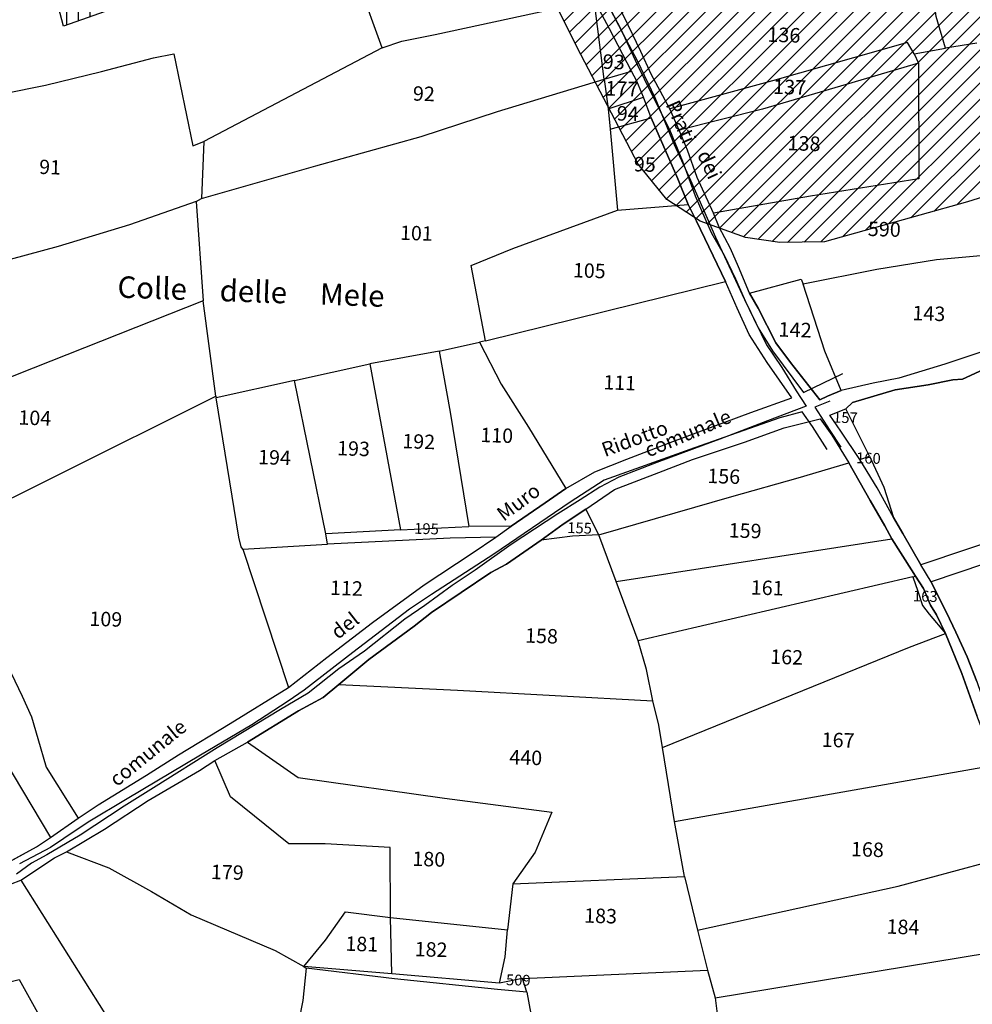
# Model space of a CAD drawing. Units: millimetres. Extents: x 345434 to 355956, y 4624461 to 4633665.
# Drawn here: x 352904 to 353164, y 4626147 to 4626416 of the extents above; entities that cross this region are included whole.
import ezdxf
from ezdxf.enums import TextEntityAlignment as Align

# ---------------------------------------------------------------- set-up
doc = ezdxf.new("R2010")
doc.units = ezdxf.units.MM
for name, color, linetype in [('G_PARTICELLE', 1, 'Continuous'), ('G_STRADE', 5, 'Continuous'), ('PRG', 7, 'Continuous'), ('PRG_D1', 121, 'Continuous'), ('PRG_F3', 92, 'Continuous'), ('T_LOCALITÀ', 1, 'Continuous'), ('T_PARTICELLE', 1, 'Continuous'), ('T_STRADE_ACQUE', 1, 'Continuous')]:
    doc.layers.add(name, color=color, linetype=linetype)
doc.styles.add('ROMANTIC', font='romantic.ttf')

# ---------------------------------------------------------------- blocks, each defined once
blk = doc.blocks.new('PART')
at = {"layer": 'T_PARTICELLE', "style": 'ROMANTIC', "flags": 1}
blk.add_attdef('FOGLIO', text='', height=4, dxfattribs=at).set_placement((0, 6.01), align=Align.CENTER)
at = {"layer": 'T_PARTICELLE', "style": 'ROMANTIC'}
blk.add_attdef('PARTICELLA', text='', height=4, dxfattribs=at).set_placement((0, 0), align=Align.CENTER)

msp = doc.modelspace()

# ---------------------------------------------------------------- hatches: boundary and pattern name
at = {"layer": 'PRG_D1'}
h = msp.add_hatch(dxfattribs=at)
h.set_pattern_fill('ANSI31', color=256, angle=45, style=0)
h.paths.add_polyline_path([(352931.38, 4626551.49), (352984.4, 4626570.85), (352981.39, 4626580.86), (352926.01, 4626559.43), (352921.47, 4626587.34), (352906.69, 4626583.81), (352903.25, 4626615.55), (352904.72, 4626639.92), (352905.15, 4626662.7), (352878.46, 4626661.17), (352862.42, 4626580.67), (352686.95, 4626560.96), (352687.69, 4626532.94), (352693.88, 4626514.3), (352696.43, 4626500.58), (352691.48, 4626475.93), (352692.62, 4626452.25), (352953.05, 4626488.8)])
h.paths.add_polyline_path([(352953.05, 4626488.8), (352692.62, 4626452.25), (352692.99, 4626444.65), (352694.05, 4626393.45), (352693.47, 4626383.93), (352692.99, 4626376.17), (352696.47, 4626376.2), (352712.19, 4626323.24), (352756.88, 4626342.4), (352790.53, 4626275.78), (352841.54, 4626172.31), (352855.72, 4626180.77), (352847.7, 4626195.8), (352824.9, 4626241.88), (352780.3, 4626332.17), (352784.22, 4626333.44), (352775.66, 4626351.42), (352784.26, 4626355.9), (352787.67, 4626361.68), (352793.67, 4626359.54), (352797.97, 4626354.03), (352831.19, 4626371.69), (352812.62, 4626423.55), (352835.56, 4626432.12), (352910.24, 4626436.95), (352916.23, 4626414.05), (352972.08, 4626433.74)])
h.paths.add_polyline_path([(352772.62, 4626475.95), (352781.54, 4626475.71), (352781.71, 4626481.58), (352772.78, 4626481.83)], flags=24)
at = {"layer": 'PRG_F3'}
h = msp.add_hatch(dxfattribs=at)
h.set_pattern_fill('ANSI31', color=256, style=0)
h.paths.add_polyline_path([(352967.08, 4626818.69), (352968.71, 4626823.38), (352973.47, 4626828.88), (352980.67, 4626833.91), (353000.43, 4626841.68), (353171.28, 4626916.08), (353178.24, 4626917.38), (353186.01, 4626916.87), (353193.42, 4626913.99), (353200.87, 4626907.09), (353206.85, 4626897.94), (353258.49, 4626823.01), (353273.75, 4626801.42), (353293.74, 4626774.17), (353379.06, 4626648.95), (353383, 4626635.95), (353383.59, 4626617.9), (353380.82, 4626603.49), (353373.16, 4626581.25), (353322.3, 4626451.28), (353317.15, 4626441.59), (353309.89, 4626431.92), (353300, 4626422.8), (353286.6, 4626411.41), (353271.94, 4626401.73), (353255.64, 4626395.05), (353162.77, 4626366.12), (353123.8, 4626355.24), (353111.59, 4626355.06), (353102.19, 4626356.42), (353089.86, 4626360.89), (353080.8, 4626366.83), (353072.93, 4626376.44), (353056.33, 4626408.22), (353030.69, 4626459.87), (353019.45, 4626486.54), (353010.51, 4626515.61), (353005.25, 4626538.76), (352984.22, 4626613.37), (352967.97, 4626682.91), (352966.65, 4626707.94), (352966.07, 4626764.56)])

# ---------------------------------------------------------------- linework, layer by layer
at = {"layer": 'G_PARTICELLE'}
for points in [[(353003.13, 4626408.12), (352990.59, 4626442.76)], [(353156.77, 4626408.02), (353154.24, 4626416.65), (353151.31, 4626436.68), (353067.51, 4626419.72)], [(353003.13, 4626408.12), (353008.52, 4626409.94), (353017.61, 4626411.76), (353060.98, 4626421.13)], [(353071.13, 4626401.75), (353065.11, 4626413.37), (353060.98, 4626421.13)], [(353063.7, 4626399.6), (353060.98, 4626421.13)], [(353081.6, 4626391.54), (353076.5, 4626400.95), (353073.66, 4626407.13), (353069.02, 4626416.77), (353067.51, 4626419.72)], [(353148.18, 4626406.56), (353146.4, 4626409.62), (353109.56, 4626399.13), (353081.6, 4626391.54)], [(353165.31, 4626409.45), (353156.77, 4626408.02)], [(352876.01, 4626390.59), (352889.13, 4626393.5), (352911.32, 4626397.98), (352926.6, 4626401.73), (352940.8, 4626405.45), (352946.32, 4626406.49), (352951.5, 4626381.42), (352954.48, 4626382.63)], [(353003.13, 4626408.12), (352954.48, 4626382.63)], [(353148.18, 4626406.56), (353156.77, 4626408.02)], [(353148.18, 4626406.56), (353149.42, 4626404)], [(353149.42, 4626404), (353106.86, 4626391.42), (353084.11, 4626385.67)], [(353149.42, 4626404), (353149.46, 4626372.42), (353119.93, 4626367.74), (353093.54, 4626363.03)], [(353063.7, 4626399.6), (353071.13, 4626401.75)], [(353074.45, 4626394.72), (353072.61, 4626399.09), (353071.13, 4626401.75)], [(352953.91, 4626367.04), (352985.04, 4626375.98), (353013.75, 4626383.95), (353034.57, 4626390.76), (353063.7, 4626399.6)], [(353063.7, 4626399.6), (353064.81, 4626391.54)], [(353064.81, 4626391.54), (353074.45, 4626394.72)], [(353076.5, 4626389.09), (353074.45, 4626394.72)], [(353064.81, 4626391.54), (353065.35, 4626385.95)], [(353084.11, 4626385.67), (353081.6, 4626391.54)], [(353065.35, 4626385.95), (353076.5, 4626389.09)], [(353076.5, 4626389.09), (353083.74, 4626372.41), (353086.55, 4626365.42)], [(353065.35, 4626385.95), (353067.36, 4626363.89)], [(353093.54, 4626363.03), (353089.03, 4626372.82), (353086.38, 4626380.29), (353084.11, 4626385.67)], [(352954.48, 4626382.63), (352953.91, 4626367.04)], [(352952.42, 4626366.27), (352934.27, 4626359.93), (352914.77, 4626353.97), (352888.49, 4626346.87)], [(352952.42, 4626366.27), (352953.91, 4626367.04)], [(352952.42, 4626366.27), (352954.33, 4626339.17)], [(353031.31, 4626328.3), (353027.37, 4626348.77), (353038.76, 4626353.46), (353067.36, 4626363.89)], [(353067.36, 4626363.89), (353086.55, 4626365.42)], [(353086.55, 4626365.42), (353088.89, 4626360.92), (353096.75, 4626344.45)], [(353103.35, 4626341.27), (353100.29, 4626348.47), (353098.11, 4626353.45), (353095.09, 4626359.23), (353093.54, 4626363.03)], [(353178.81, 4626352.16), (353165.3, 4626351.37), (353154.32, 4626350.31), (353138.04, 4626347.73), (353117.96, 4626343.73)], [(353031.31, 4626328.3), (353096.75, 4626344.45)], [(353053.27, 4626288.01), (353061.1, 4626292.57), (353069.91, 4626296.02), (353082.39, 4626300.82), (353103.7, 4626308.73), (353114.9, 4626312.71), (353108.12, 4626322.34), (353103.21, 4626329.96), (353099.94, 4626337.19), (353096.75, 4626344.45)], [(353103.35, 4626341.27), (353117.39, 4626345.03), (353117.96, 4626343.73)], [(353128.34, 4626314.67), (353123.88, 4626325.46), (353117.96, 4626343.73)], [(352954.33, 4626339.17), (352907.93, 4626320.79), (352845.96, 4626296.15)], [(352957.77, 4626313.19), (352954.33, 4626339.17)], [(353103.35, 4626341.27), (353105.69, 4626337.2), (353110.47, 4626327.75), (353114.53, 4626322.33), (353122.49, 4626312.19), (353124.55, 4626313.2), (353128.34, 4626314.67)], [(353204.35, 4626334.7), (353197.63, 4626331.14), (353188.75, 4626328.61), (353181, 4626325.88), (353167.13, 4626320.48), (353161.36, 4626317.77), (353158.77, 4626317.61), (353152.08, 4626316.25), (353143.06, 4626314.91), (353131.38, 4626311.46), (353129.63, 4626309.7)], [(353186.76, 4626331.22), (353169.41, 4626326.15), (353156.55, 4626321.91), (353144.03, 4626318.1), (353137.07, 4626316.71), (353128.34, 4626314.67)], [(353031.31, 4626328.3), (353029.66, 4626327.86)], [(353018.71, 4626325.47), (352999.78, 4626321.97)], [(353018.71, 4626325.47), (353029.66, 4626327.86)], [(353018.71, 4626325.47), (353021.7, 4626308.77), (353026.76, 4626277.65)], [(353029.66, 4626327.86), (353035.62, 4626316.48), (353043.03, 4626304.72), (353053.27, 4626288.01)], [(352979.25, 4626317.43), (352999.78, 4626321.97)], [(352999.78, 4626321.97), (353008.15, 4626276.69)], [(352979.25, 4626317.43), (352957.85, 4626312.69)], [(352987.74, 4626275.6), (352979.25, 4626317.43)], [(352868.03, 4626268.93), (352890.57, 4626279.71), (352913.74, 4626291.14), (352957.77, 4626313.19)], [(352957.77, 4626313.19), (352957.85, 4626312.69)], [(352965.15, 4626271.48), (352964.72, 4626272.08), (352964.1, 4626274.74), (352957.85, 4626312.69)], [(353133.37, 4626295.86), (353128.23, 4626303.59), (353125.22, 4626308), (353129.63, 4626309.7)], [(353136.02, 4626296.83), (353129.63, 4626309.7)], [(353058.69, 4626282.35), (353066.52, 4626287.73), (353078.56, 4626292.37), (353087.77, 4626295.88), (353101.98, 4626300.66), (353112.78, 4626304.52), (353122.62, 4626306.97), (353125.8, 4626302.56), (353130.44, 4626294.95)], [(353133.37, 4626295.86), (353136.02, 4626296.83)], [(353142.56, 4626280.09), (353138.12, 4626288.17), (353133.37, 4626295.86)], [(353136.02, 4626296.83), (353139.93, 4626288.32), (353142.56, 4626280.09)], [(353062.21, 4626275.38), (353098.5, 4626285.78), (353116.59, 4626290.9), (353130.44, 4626294.95)], [(353142.09, 4626274.25), (353140.18, 4626277.78), (353136.2, 4626284.68), (353130.44, 4626294.95)], [(353223.68, 4626291.1), (353207.13, 4626286.08), (353175.81, 4626275.79), (353150.04, 4626267.17)], [(353053.27, 4626288.01), (353047.55, 4626284.05), (353038.35, 4626277.7)], [(353225.6, 4626287.05), (353152.85, 4626262.5)], [(353058.69, 4626282.35), (353052.51, 4626278.29), (353046.46, 4626273.95)], [(353062.21, 4626275.38), (353058.69, 4626282.35)], [(353142.56, 4626280.09), (353145.16, 4626275.68), (353150.04, 4626267.17)], [(353008.15, 4626276.69), (353026.76, 4626277.65)], [(353038.35, 4626277.7), (353026.76, 4626277.65)], [(353034.14, 4626274.75), (353038.35, 4626277.7)], [(352977.62, 4626233.74), (352988.06, 4626241.87), (353000.48, 4626251.48), (353014.61, 4626261.75), (353027.67, 4626270.4), (353034.14, 4626274.75)], [(353008.15, 4626276.69), (352987.74, 4626275.6)], [(352988.28, 4626272.83), (352987.74, 4626275.6)], [(353034.14, 4626274.75), (353021.65, 4626274.49), (352988.28, 4626272.83)], [(353062.21, 4626275.38), (353055.01, 4626274.99), (353046.46, 4626273.95)], [(353066.96, 4626262.65), (353062.21, 4626275.38)], [(353066.96, 4626262.65), (353142.09, 4626274.25)], [(353148.59, 4626264.07), (353147.54, 4626265.83), (353142.09, 4626274.25)], [(352965.15, 4626271.48), (352988.28, 4626272.83)], [(353046.46, 4626273.95), (353037.08, 4626267.37), (353032.77, 4626265.05), (353016.63, 4626254.2), (353011.85, 4626250.42), (352999.55, 4626241.37), (352991.32, 4626234.57)], [(352965.15, 4626271.48), (352977.62, 4626233.74)], [(353152.85, 4626262.5), (353150.04, 4626267.17)], [(352872.72, 4626264.8), (352885.72, 4626254.21), (352895.61, 4626246.55), (352897.04, 4626244.29), (352901.94, 4626237.68), (352904.99, 4626231.39), (352907.53, 4626225.72), (352909.23, 4626219.82), (352911.48, 4626212.05), (352920.25, 4626198.09)], [(353147.88, 4626263.93), (353072.95, 4626246.47)], [(353147.88, 4626263.93), (353148.59, 4626264.07)], [(353147.88, 4626263.93), (353149.18, 4626260.01), (353150.46, 4626256.08), (353152.35, 4626253.74), (353156.79, 4626248.41)], [(353156.79, 4626248.41), (353154.32, 4626253.5), (353152.67, 4626256.22), (353150.74, 4626260.72), (353148.59, 4626264.07)], [(353072.95, 4626246.47), (353066.96, 4626262.65)], [(353152.85, 4626262.5), (353154.7, 4626258.84), (353157, 4626254.2), (353159.57, 4626248.85), (353162.65, 4626242.07), (353165.28, 4626235.41), (353168.62, 4626225.81), (353171.17, 4626218.4)], [(352866.59, 4626254.67), (352872.31, 4626250.93), (352878.95, 4626244.74), (352884.74, 4626235.82), (352897.3, 4626218.46), (352912.73, 4626192.81)], [(353079.63, 4626217.4), (353146.99, 4626244.69), (353156.79, 4626248.41)], [(353170.03, 4626212.55), (353168, 4626219), (353165.29, 4626226.1), (353161.23, 4626237.55), (353156.79, 4626248.41)], [(353076.95, 4626230.11), (353075.27, 4626238.67), (353072.95, 4626246.47)], [(352991.32, 4626234.57), (352987.08, 4626230.97), (352980.36, 4626227.33), (352966.42, 4626218.79)], [(352991.32, 4626234.57), (353023.65, 4626233.03), (353076.95, 4626230.11)], [(352920.25, 4626198.09), (352925.72, 4626201.76), (352938.9, 4626209.81), (352947.59, 4626215.36), (352961.73, 4626223.94), (352977.62, 4626233.74)], [(353079.63, 4626217.4), (353078.58, 4626223.48), (353076.95, 4626230.11)], [(352957.49, 4626213.79), (352966.42, 4626218.79)], [(352966.42, 4626218.79), (352980.25, 4626209.23), (353020.1, 4626203.56), (353049.37, 4626199.73), (353044.85, 4626188.86), (353038.74, 4626180.18)], [(353082.89, 4626197.21), (353079.63, 4626217.4)], [(352917.04, 4626188.95), (352927.38, 4626195.14), (352939.32, 4626202.88), (352953.36, 4626211.14), (352957.49, 4626213.79)], [(353005.46, 4626171.05), (353005.36, 4626190.12), (352987.58, 4626191.09), (352977.7, 4626191.06), (352961.76, 4626203.9), (352957.49, 4626213.79)], [(353082.89, 4626197.21), (353170.03, 4626212.55)], [(352912.73, 4626192.81), (352920.25, 4626198.09)], [(353085.59, 4626182.22), (353082.89, 4626197.21)], [(352874.85, 4626172.4), (352876.45, 4626172.94), (352890.44, 4626180.4), (352897.86, 4626184.26), (352908.84, 4626190.3), (352912.73, 4626192.81)], [(352904.62, 4626181.24), (352913.8, 4626187.3), (352917.04, 4626188.95)], [(352917.04, 4626188.95), (352928.6, 4626184.56), (352940.28, 4626178.08), (352951.08, 4626171.75), (352973.94, 4626162.02), (352981.82, 4626157.65)], [(353089.1, 4626167.58), (353143.84, 4626179.52), (353168.1, 4626186.07), (353179.47, 4626189.11)], [(352883.74, 4626171.29), (352890.44, 4626173.38), (352896.1, 4626177.66), (352898.98, 4626178.97), (352904.62, 4626181.24)], [(352904.62, 4626181.24), (352927.47, 4626144.87), (352928.34, 4626136.49), (352937.15, 4626120), (352949.3, 4626094.18)], [(353038.74, 4626180.18), (353085.59, 4626182.22)], [(353085.59, 4626182.22), (353089.1, 4626167.58)], [(353038.74, 4626180.18), (353037.35, 4626167.66)], [(352981.82, 4626157.65), (352987.73, 4626164.84), (352993.18, 4626172.54), (353005.46, 4626171.05)], [(353005.46, 4626171.05), (353037.35, 4626167.66)], [(353005.77, 4626155.63), (353005.46, 4626171.05)], [(353035.17, 4626153.1), (353036.72, 4626160.29), (353037.35, 4626167.66)], [(353089.1, 4626167.58), (353091.82, 4626156.63)], [(353093.91, 4626149.15), (353168.47, 4626161.38), (353186.26, 4626164.12)], [(352982.38, 4626157.23), (352981.53, 4626148.37), (352979.36, 4626137.28)], [(353005.77, 4626155.63), (352981.82, 4626157.65)], [(352981.82, 4626157.65), (352982.38, 4626157.23)], [(353042.64, 4626150.63), (353034.57, 4626151.36), (353006.52, 4626154.28), (352982.38, 4626157.23)], [(353041.37, 4626154.35), (353091.82, 4626156.63)], [(353091.82, 4626156.63), (353093.91, 4626149.15)], [(352893.29, 4626151.36), (352904.15, 4626154.1), (352920.85, 4626124.06), (352934, 4626094.89)], [(353035.17, 4626153.1), (353005.77, 4626155.63)], [(353041.37, 4626154.35), (353035.17, 4626153.1)], [(353042.64, 4626150.63), (353041.37, 4626154.35)], [(353042.64, 4626150.63), (353046.3, 4626130.47)], [(353093.91, 4626149.15), (353095.15, 4626139.66)]]:
    msp.add_lwpolyline(points, dxfattribs=at)
at = {"layer": 'G_STRADE'}
for p, q in [((353061.42, 4626426.13), (353068.23, 4626413.22)), ((353063.11, 4626422.98), (353068.83, 4626411.91)), ((353065.11, 4626413.37), (353060.98, 4626421.13)), ((353073.66, 4626407.13), (353069.02, 4626416.77)), ((353071.13, 4626401.75), (353065.11, 4626413.37)), ((353068.23, 4626413.22), (353072.72, 4626403.59)), ((353068.83, 4626411.91), (353072.64, 4626404.71)), ((353076.5, 4626400.95), (353073.66, 4626407.13)), ((353072.64, 4626404.71), (353077.49, 4626394.58)), ((353072.72, 4626403.59), (353076.52, 4626395.81)), ((353072.61, 4626399.09), (353071.13, 4626401.75)), ((353081.6, 4626391.54), (353076.5, 4626400.95)), ((353074.45, 4626394.72), (353072.61, 4626399.09)), ((353076.52, 4626395.81), (353081.53, 4626385.84)), ((353076.5, 4626389.09), (353074.45, 4626394.72)), ((353077.49, 4626394.58), (353082.74, 4626381.81)), ((353084.11, 4626385.67), (353081.6, 4626391.54)), ((353083.74, 4626372.41), (353076.5, 4626389.09)), ((353081.53, 4626385.84), (353085.07, 4626377.21)), ((353086.38, 4626380.29), (353084.11, 4626385.67)), ((353082.74, 4626381.81), (353087.22, 4626372.04)), ((353089.03, 4626372.82), (353086.38, 4626380.29)), ((353085.07, 4626377.21), (353088.53, 4626367.79)), ((353086.55, 4626365.42), (353083.74, 4626372.41)), ((353087.22, 4626372.04), (353094.08, 4626356.53)), ((353093.54, 4626363.03), (353089.03, 4626372.82)), ((353088.53, 4626367.79), (353091.38, 4626361.1)), ((353088.89, 4626360.92), (353086.55, 4626365.42)), ((353095.09, 4626359.23), (353093.54, 4626363.03)), ((353096.75, 4626344.45), (353088.89, 4626360.92)), ((353091.38, 4626361.1), (353092.98, 4626357.58)), ((353092.98, 4626357.58), (353096.38, 4626351.63)), ((353098.11, 4626353.45), (353095.09, 4626359.23)), ((353094.08, 4626356.53), (353098.32, 4626347.38)), ((353100.29, 4626348.47), (353098.11, 4626353.45)), ((353096.38, 4626351.63), (353099.47, 4626345.12)), ((353098.32, 4626347.38), (353101.98, 4626339.51)), ((353103.35, 4626341.27), (353100.29, 4626348.47)), ((353099.94, 4626337.19), (353096.75, 4626344.45)), ((353099.47, 4626345.12), (353102.19, 4626338.97)), ((353101.98, 4626339.51), (353105.7, 4626331.82)), ((353102.19, 4626338.97), (353107.93, 4626327.16)), ((353105.69, 4626337.2), (353103.35, 4626341.27)), ((353103.21, 4626329.96), (353099.94, 4626337.19)), ((353110.47, 4626327.75), (353105.69, 4626337.2)), ((353105.7, 4626331.82), (353109.62, 4626325.5)), ((353108.12, 4626322.34), (353103.21, 4626329.96)), ((353107.93, 4626327.16), (353112.11, 4626320.99)), ((353109.62, 4626325.5), (353118.04, 4626314.2)), ((353114.53, 4626322.33), (353110.47, 4626327.75)), ((353169.41, 4626326.15), (353156.55, 4626321.91)), ((353114.9, 4626312.71), (353108.12, 4626322.34)), ((353112.11, 4626320.99), (353116.06, 4626314.59)), ((353122.49, 4626312.19), (353114.53, 4626322.33)), ((353156.55, 4626321.91), (353144.03, 4626318.1)), ((353161.36, 4626317.77), (353167.13, 4626320.48)), ((353118.04, 4626314.2), (353128.81, 4626319.36)), ((353144.03, 4626318.1), (353137.07, 4626316.71)), ((353152.08, 4626316.25), (353158.77, 4626317.61)), ((353158.77, 4626317.61), (353161.36, 4626317.77)), ((353116.06, 4626314.59), (353118.76, 4626310.41)), ((353128.34, 4626314.67), (353124.55, 4626313.2)), ((353137.07, 4626316.71), (353128.34, 4626314.67)), ((353131.38, 4626311.46), (353143.06, 4626314.91)), ((353143.06, 4626314.91), (353152.08, 4626316.25)), ((353103.7, 4626308.73), (353114.9, 4626312.71)), ((353124.55, 4626313.2), (353122.49, 4626312.19)), ((353118.76, 4626310.41), (353108.22, 4626306.47)), ((353125.21, 4626311.77), (353121.17, 4626310.14)), ((353121.17, 4626310.14), (353125.18, 4626303.8)), ((353125.22, 4626308), (353129.63, 4626309.7)), ((353129.63, 4626309.7), (353131.38, 4626311.46)), ((353082.39, 4626300.82), (353103.7, 4626308.73)), ((353111.59, 4626307.29), (353088.31, 4626299.08)), ((353108.22, 4626306.47), (353095.2, 4626301.42)), ((353117.66, 4626308.94), (353111.59, 4626307.29)), ((353112.78, 4626304.52), (353122.62, 4626306.97)), ((353120.5, 4626304.86), (353117.66, 4626308.94)), ((353122.62, 4626306.97), (353125.8, 4626302.56)), ((353128.23, 4626303.59), (353125.22, 4626308)), ((353101.98, 4626300.66), (353112.78, 4626304.52)), ((353124.46, 4626298.64), (353120.5, 4626304.86)), ((353125.18, 4626303.8), (353128.21, 4626299.3)), ((353095.2, 4626301.42), (353090.74, 4626299.83)), ((353125.8, 4626302.56), (353130.44, 4626294.95)), ((353133.37, 4626295.86), (353128.23, 4626303.59)), ((353088.31, 4626299.08), (353063.7, 4626290.23)), ((353069.91, 4626296.02), (353082.39, 4626300.82)), ((353090.74, 4626299.83), (353078.02, 4626295.09)), ((353087.77, 4626295.88), (353101.98, 4626300.66)), ((353061.1, 4626292.57), (353069.91, 4626296.02)), ((353078.56, 4626292.37), (353087.77, 4626295.88)), ((353138.12, 4626288.17), (353133.37, 4626295.86)), ((353078.02, 4626295.09), (353067.65, 4626291.06)), ((353130.44, 4626294.95), (353136.2, 4626284.68)), ((353053.27, 4626288.01), (353061.1, 4626292.57)), ((353067.65, 4626291.06), (353062.51, 4626288.39)), ((353066.52, 4626287.73), (353078.56, 4626292.37)), ((353047.55, 4626284.05), (353053.27, 4626288.01)), ((353063.7, 4626290.23), (353054.44, 4626284.24)), ((353062.51, 4626288.39), (353057.11, 4626284.93)), ((353058.69, 4626282.35), (353066.52, 4626287.73)), ((353142.56, 4626280.09), (353138.12, 4626288.17)), ((353054.44, 4626284.24), (353033.57, 4626270.06)), ((353038.35, 4626277.7), (353047.55, 4626284.05)), ((353057.11, 4626284.93), (353051.04, 4626281.1)), ((353052.51, 4626278.29), (353058.69, 4626282.35)), ((353136.2, 4626284.68), (353140.18, 4626277.78)), ((353051.04, 4626281.1), (353038.33, 4626272.7)), ((353145.16, 4626275.68), (353142.56, 4626280.09)), ((353034.14, 4626274.75), (353038.35, 4626277.7)), ((353046.46, 4626273.95), (353052.51, 4626278.29)), ((353140.18, 4626277.78), (353142.09, 4626274.25)), ((353027.67, 4626270.4), (353034.14, 4626274.75)), ((353142.09, 4626274.25), (353147.54, 4626265.83)), ((353150.04, 4626267.17), (353145.16, 4626275.68)), ((353038.33, 4626272.7), (353028.52, 4626265.69)), ((353037.08, 4626267.37), (353046.46, 4626273.95)), ((353014.61, 4626261.75), (353027.67, 4626270.4)), ((353033.57, 4626270.06), (353016.61, 4626259.09)), ((353032.77, 4626265.05), (353037.08, 4626267.37)), ((353152.85, 4626262.5), (353150.04, 4626267.17)), ((353016.63, 4626254.2), (353032.77, 4626265.05)), ((353028.52, 4626265.69), (353022.25, 4626261.55)), ((353147.54, 4626265.83), (353148.59, 4626264.07)), ((353148.59, 4626264.07), (353150.74, 4626260.72)), ((353000.48, 4626251.48), (353014.61, 4626261.75)), ((353022.25, 4626261.55), (353014.74, 4626256.13)), ((353154.7, 4626258.84), (353152.85, 4626262.5)), ((353016.61, 4626259.09), (353010.59, 4626255.1)), ((353150.74, 4626260.72), (353152.67, 4626256.22)), ((353157, 4626254.2), (353154.7, 4626258.84)), ((353014.74, 4626256.13), (353009.32, 4626252.35)), ((353152.67, 4626256.22), (353154.32, 4626253.5)), ((353010.59, 4626255.1), (352995.14, 4626243.25)), ((353011.85, 4626250.42), (353016.63, 4626254.2)), ((353154.32, 4626253.5), (353156.79, 4626248.41)), ((353159.57, 4626248.85), (353157, 4626254.2)), ((352988.06, 4626241.87), (353000.48, 4626251.48)), ((353009.32, 4626252.35), (352998.36, 4626243.67)), ((352999.55, 4626241.37), (353011.85, 4626250.42)), ((353156.79, 4626248.41), (353161.23, 4626237.55)), ((353162.65, 4626242.07), (353159.57, 4626248.85)), ((352995.14, 4626243.25), (352981.91, 4626233)), ((352998.36, 4626243.67), (352991.32, 4626238.78)), ((353165.28, 4626235.41), (353162.65, 4626242.07)), ((352977.62, 4626233.74), (352988.06, 4626241.87)), ((352991.32, 4626234.57), (352999.55, 4626241.37)), ((352991.32, 4626238.78), (352982.94, 4626232.18)), ((353161.23, 4626237.55), (353165.29, 4626226.1)), ((352987.08, 4626230.97), (352991.32, 4626234.57)), ((352961.73, 4626223.94), (352977.62, 4626233.74)), ((352982.94, 4626232.18), (352975.44, 4626227.76)), ((352981.91, 4626233), (352977.5, 4626229.98)), ((352977.5, 4626229.98), (352967.57, 4626223.59)), ((352980.36, 4626227.33), (352987.08, 4626230.97)), ((352975.44, 4626227.76), (352958.18, 4626217.26)), ((352966.42, 4626218.79), (352980.36, 4626227.33)), ((352947.59, 4626215.36), (352961.73, 4626223.94)), ((352967.57, 4626223.59), (352953.61, 4626215.3)), ((352957.49, 4626213.79), (352966.42, 4626218.79)), ((352953.61, 4626215.3), (352933.56, 4626203.37)), ((352938.9, 4626209.81), (352947.59, 4626215.36)), ((352958.18, 4626217.26), (352940.8, 4626206.36)), ((352953.36, 4626211.14), (352957.49, 4626213.79)), ((352925.72, 4626201.76), (352938.9, 4626209.81)), ((352939.32, 4626202.88), (352953.36, 4626211.14)), ((352940.8, 4626206.36), (352932.75, 4626201.36)), ((352920.25, 4626198.09), (352925.72, 4626201.76)), ((352933.56, 4626203.37), (352922.93, 4626197)), ((352927.38, 4626195.14), (352939.32, 4626202.88)), ((352932.75, 4626201.36), (352920.82, 4626193.45)), ((352912.73, 4626192.81), (352920.25, 4626198.09)), ((352922.93, 4626197), (352916.29, 4626192.52)), ((352917.04, 4626188.95), (352927.38, 4626195.14)), ((352908.84, 4626190.3), (352912.73, 4626192.81)), ((352920.82, 4626193.45), (352911.71, 4626188.14)), ((352916.29, 4626192.52), (352912.67, 4626190.13)), ((352897.86, 4626184.26), (352908.84, 4626190.3)), ((352912.67, 4626190.13), (352904.22, 4626185.69)), ((352913.8, 4626187.3), (352917.04, 4626188.95)), ((352907.53, 4626185.83), (352903.47, 4626182.85)), ((352904.62, 4626181.24), (352913.8, 4626187.3)), ((352911.71, 4626188.14), (352907.53, 4626185.83)), ((352898.98, 4626178.97), (352904.62, 4626181.24))]:
    msp.add_line(p, q, dxfattribs=at)
at = {"layer": 'PRG', "color": 5}
for points in [[(353300, 4626422.8), (353286.6, 4626411.41), (353271.94, 4626401.73), (353255.64, 4626395.05), (353162.77, 4626366.12), (353123.8, 4626355.24), (353111.59, 4626355.06), (353102.19, 4626356.42), (353089.86, 4626360.89), (353080.8, 4626366.83), (353072.93, 4626376.44), (353056.33, 4626408.22), (353030.69, 4626459.87)], [(352972.08, 4626433.74), (352916.23, 4626414.05), (352910.24, 4626436.95)]]:
    msp.add_lwpolyline(points, dxfattribs=at)

# ---------------------------------------------------------------- block references
at = {"layer": 'T_PARTICELLE'}
ref = msp.add_blockref('PART', (353112.64, 4626409.68), dxfattribs=dict(at, xscale=0.9930717285228607, yscale=0.9930717285228605, zscale=0.9934642971866753, rotation=358.2202898399689))
ref.add_attrib('PARTICELLA', '136', dxfattribs={"height": 3.972, "rotation": 358.2203, "style": 'ROMANTIC', "oblique": 360}).set_placement((353112.64, 4626409.68), align=Align.CENTER)
ref = msp.add_blockref('PART', (353066.24, 4626402.35), dxfattribs=dict(at, xscale=0.9924163296639407, yscale=0.9924163296639406, zscale=0.9928054698322157, rotation=358.210628242743))
ref.add_attrib('PARTICELLA', '93', dxfattribs={"height": 3.97, "rotation": 358.2106, "style": 'ROMANTIC', "oblique": 360}).set_placement((353066.24, 4626402.35), align=Align.CENTER)
ref = msp.add_blockref('PART', (353014.46, 4626393.67), dxfattribs=dict(at, xscale=0.9853478983056843, yscale=0.9853478983056839, zscale=0.985758399021634, rotation=358.1137572699573))
ref.add_attrib('PARTICELLA', '92', dxfattribs={"height": 3.942, "rotation": 358.1138, "style": 'ROMANTIC', "oblique": 360}).set_placement((353014.46, 4626393.67), align=Align.CENTER)
for p, xscale, yscale, zscale, rotation, values in [((353068.46, 4626395.03), 0.9919687934023371, 0.991968793402337, 0.9923574995579045, 358.2050428733185, {'PARTICELLA': '177'}), ((353070.06, 4626388.25), 0.99139032389964, 0.9913903238996399, 0.991778992166571, 358.1976905707893, {'PARTICELLA': '94'}), ((353118.13, 4626380.1), 0.9923647554339257, 0.9923647554339254, 0.992750296544477, 358.2111880236673, {'PARTICELLA': '138'}), ((353074.7, 4626374.4), 0.9903005424167515, 0.9903005424167516, 0.9906870755337568, 358.1835097414108, {'PARTICELLA': '95'}), ((353140.02, 4626356.72), 0.9883714036101331, 0.9883714036101332, 0.988765772227445, 358.1598753827062, {'PARTICELLA': '590'}), ((353059.57, 4626345.44), 0.9804410135229995, 0.9804410135229992, 0.9808198761956998, 358.0472548449325, {'PARTICELLA': '105'}), ((353067.86, 4626314.89), 0.9754801333615505, 0.9754801333615505, 0.9758399595510661, 357.9738575857423, {'PARTICELLA': '111'}), ((352908.36, 4626305.28), 0.9831680689151372, 0.9831680689151373, 0.9835902310046465, 358.1072874786544, {'PARTICELLA': '104'}), ((353034.33, 4626300.53), 0.9813679732777515, 0.9813679732777516, 0.9817668162903744, 358.0780977365137, {'PARTICELLA': '110'}), ((353013.06, 4626298.84), 0.981902637896529, 0.9819026378965289, 0.9823095384540877, 358.0913244544444, {'PARTICELLA': '192'}), ((352995.27, 4626296.92), 0.9823656842128822, 0.982365684212882, 0.9827785761262805, 358.1025911926354, {'PARTICELLA': '193'}), ((353096.24, 4626289.36), 0.9844727617771106, 0.9844727617771106, 0.9848568476339301, 358.1125545820996, {'PARTICELLA': '156'}), ((353102.07, 4626274.52), 0.9856529212861396, 0.9856529212861395, 0.9860490338503151, 358.1382308796985, {'PARTICELLA': '159'}), ((353046.54, 4626245.83), 0.9854989829578009, 0.9854989829578009, 0.9859273081882052, 358.1803975031359, {'PARTICELLA': '158'}), ((353113.4, 4626240.06), 0.986104033671489, 0.986104033671489, 0.986524872643773, 358.1708989924758, {'PARTICELLA': '162'}), ((353127.43, 4626217.43), 0.9861334215248001, 0.9861334215248, 0.9865673631865847, 358.1896158385259, {'PARTICELLA': '167'})]:
    msp.add_blockref('PART', p, dxfattribs=dict(at, xscale=xscale, yscale=yscale, zscale=zscale, rotation=rotation)).add_auto_attribs(values)
ref = msp.add_blockref('PART', (353114.22, 4626395.47), dxfattribs=dict(at, xscale=0.9929552793114579, yscale=0.9929552793114578, zscale=0.9933433802933928, rotation=358.2187981694667))
ref.add_attrib('PARTICELLA', '137', dxfattribs={"height": 3.972, "rotation": 358.2188, "style": 'ROMANTIC', "oblique": 360}).set_placement((353114.22, 4626395.47), align=Align.CENTER)
ref = msp.add_blockref('PART', (352912.51, 4626373.68), dxfattribs=dict(at, xscale=0.9750931432621738, yscale=0.975093143262174, zscale=0.9754598265436585, rotation=357.9501753880054))
ref.add_attrib('PARTICELLA', '91', dxfattribs={"height": 3.901, "rotation": 357.9502, "style": 'ROMANTIC', "oblique": 360}).set_placement((352912.51, 4626373.68), align=Align.CENTER)
ref = msp.add_blockref('PART', (353012.42, 4626355.67), dxfattribs=dict(at, xscale=0.9777808124852584, yscale=0.9777808124852582, zscale=0.978159703064974, rotation=358.0074960744828))
ref.add_attrib('PARTICELLA', '101', dxfattribs={"height": 3.911, "rotation": 358.0075, "style": 'ROMANTIC', "oblique": 360}).set_placement((353012.42, 4626355.67), align=Align.CENTER)
ref = msp.add_blockref('PART', (353152.17, 4626333.75), dxfattribs=dict(at, xscale=0.9861446579490192, yscale=0.9861446579490193, zscale=0.9865374691856472, rotation=358.1304956611946))
ref.add_attrib('PARTICELLA', '143', dxfattribs={"height": 3.945, "rotation": 358.1305, "style": 'ROMANTIC', "oblique": 360}).set_placement((353152.17, 4626333.75), align=Align.CENTER)
ref = msp.add_blockref('PART', (353115.7, 4626329.28), dxfattribs=dict(at, xscale=0.9941898883740252, yscale=0.9941898883740251, zscale=0.9945447255121608, rotation=358.2301784751558))
ref.add_attrib('PARTICELLA', '142', dxfattribs={"height": 3.977, "rotation": 358.2302, "style": 'ROMANTIC', "oblique": 360}).set_placement((353115.7, 4626329.28), align=Align.CENTER)
ref = msp.add_blockref('PART', (353129.43, 4626305.86), dxfattribs=dict(at, xscale=0.9849535675095249, yscale=0.9849535675095247, zscale=0.9853155462968681, rotation=358.1058164432224))
ref.add_attrib('PARTICELLA', '157', dxfattribs={"height": 2.955, "rotation": 358.1058, "style": 'ROMANTIC', "oblique": 360}).set_placement((353129.43, 4626305.86), align=Align.CENTER)
ref = msp.add_blockref('PART', (352973.73, 4626294.5), dxfattribs=dict(at, xscale=0.9828604195117897, yscale=0.9828604195117896, zscale=0.9832793294946977, rotation=358.1149105050591))
ref.add_attrib('PARTICELLA', '194', dxfattribs={"height": 3.932, "rotation": 358.1149, "style": 'ROMANTIC', "oblique": 360}).set_placement((352973.73, 4626294.5), align=Align.CENTER)
ref = msp.add_blockref('PART', (353135.71, 4626294.79), dxfattribs=dict(at, xscale=0.9853395083843992, yscale=0.9853395083843989, zscale=0.9857162300558548, rotation=358.1182373157949))
ref.add_attrib('PARTICELLA', '160', dxfattribs={"height": 2.956, "rotation": 358.1182, "style": 'ROMANTIC', "oblique": 0}).set_placement((353135.71, 4626294.79), align=Align.CENTER)
ref = msp.add_blockref('PART', (353015.2, 4626275.56), dxfattribs=dict(at, xscale=0.9840379475212397, yscale=0.9840379475212397, zscale=0.9844593444545182, rotation=358.1416999365125))
ref.add_attrib('PARTICELLA', '195', dxfattribs={"height": 2.952, "rotation": 358.1417, "style": 'ROMANTIC', "oblique": 360}).set_placement((353015.2, 4626275.56), align=Align.CENTER)
ref = msp.add_blockref('PART', (353056.94, 4626275.76), dxfattribs=dict(at, xscale=0.9844462958487716, yscale=0.9844462958487715, zscale=0.9848569250400253, rotation=358.1348716103623))
ref.add_attrib('PARTICELLA', '155', dxfattribs={"height": 2.954, "rotation": 358.1349, "style": 'ROMANTIC', "oblique": 360}).set_placement((353056.94, 4626275.76), align=Align.CENTER)
ref = msp.add_blockref('PART', (352993.34, 4626258.85), dxfattribs=dict(at, xscale=0.984641479022644, yscale=0.9846414790226441, zscale=0.9850734983727877, rotation=358.1745379153404))
ref.add_attrib('PARTICELLA', '112', dxfattribs={"height": 3.939, "rotation": 358.1745, "style": 'ROMANTIC', "oblique": 360}).set_placement((352993.34, 4626258.85), align=Align.CENTER)
ref = msp.add_blockref('PART', (353108.09, 4626258.94), dxfattribs=dict(at, xscale=0.9859736169142077, yscale=0.9859736169142076, zscale=0.9863815704646648, rotation=358.1537658862351))
ref.add_attrib('PARTICELLA', '161', dxfattribs={"height": 3.944, "rotation": 358.1538, "style": 'ROMANTIC', "oblique": 360}).set_placement((353108.09, 4626258.94), align=Align.CENTER)
ref = msp.add_blockref('PART', (353151.22, 4626257.15), dxfattribs=dict(at, xscale=0.9861266476297257, yscale=0.9861266476297255, zscale=0.9865414203646372, rotation=358.1546124374643))
ref.add_attrib('PARTICELLA', '163', dxfattribs={"height": 2.959, "rotation": 358.1546, "style": 'ROMANTIC', "oblique": 360}).set_placement((353151.22, 4626257.15), align=Align.CENTER)
ref = msp.add_blockref('PART', (352927.73, 4626250.42), dxfattribs=dict(at, xscale=0.9843401686441694, yscale=0.9843401686441693, zscale=0.984780082831778, rotation=358.2097326920634))
ref.add_attrib('PARTICELLA', '109', dxfattribs={"height": 3.938, "rotation": 358.2097, "style": 'ROMANTIC', "oblique": 360}).set_placement((352927.73, 4626250.42), align=Align.CENTER)
ref = msp.add_blockref('PART', (353042.24, 4626212.66), dxfattribs=dict(at, xscale=0.9855364479333979, yscale=0.9855364479333976, zscale=0.9859768207608085, rotation=358.2224619185122))
ref.add_attrib('PARTICELLA', '440', dxfattribs={"height": 3.943, "rotation": 358.2225, "style": 'ROMANTIC', "oblique": 0}).set_placement((353042.24, 4626212.66), align=Align.CENTER)
ref = msp.add_blockref('PART', (353135.42, 4626187.6), dxfattribs=dict(at, xscale=0.9859338811918592, yscale=0.9859338811918592, zscale=0.9863809371903389, rotation=358.2160658897893))
ref.add_attrib('PARTICELLA', '168', dxfattribs={"height": 3.944, "rotation": 358.2161, "style": 'ROMANTIC', "oblique": 0}).set_placement((353135.42, 4626187.6), align=Align.CENTER)
ref = msp.add_blockref('PART', (353015.8, 4626184.97), dxfattribs=dict(at, xscale=0.9846051532138336, yscale=0.9846051532138334, zscale=0.985052453075482, rotation=358.2735837151839))
ref.add_attrib('PARTICELLA', '180', dxfattribs={"height": 3.939, "rotation": 358.2736, "style": 'ROMANTIC', "oblique": 360}).set_placement((353015.8, 4626184.97), align=Align.CENTER)
ref = msp.add_blockref('PART', (352960.86, 4626181.38), dxfattribs=dict(at, xscale=0.9831634707242991, yscale=0.9831634707242991, zscale=0.9836098034769178, rotation=358.3219690441333))
ref.add_attrib('PARTICELLA', '179', dxfattribs={"height": 3.933, "rotation": 358.322, "style": 'ROMANTIC', "oblique": 0}).set_placement((352960.86, 4626181.38), align=Align.CENTER)
ref = msp.add_blockref('PART', (353062.65, 4626169.49), dxfattribs=dict(at, xscale=0.9849462573744155, yscale=0.9849462573744153, zscale=0.9853958930729452, rotation=358.2681422505171))
ref.add_attrib('PARTICELLA', '183', dxfattribs={"height": 3.94, "rotation": 358.2681, "style": 'ROMANTIC', "oblique": 0}).set_placement((353062.65, 4626169.49), align=Align.CENTER)
ref = msp.add_blockref('PART', (353145.13, 4626166.48), dxfattribs=dict(at, xscale=0.9856846516356738, yscale=0.9856846516356735, zscale=0.9861392232930716, rotation=358.2341308559215))
ref.add_attrib('PARTICELLA', '184', dxfattribs={"height": 3.943, "rotation": 358.2341, "style": 'ROMANTIC', "oblique": 360}).set_placement((353145.13, 4626166.48), align=Align.CENTER)
ref = msp.add_blockref('PART', (352997.54, 4626161.83), dxfattribs=dict(at, xscale=0.9832560996671138, yscale=0.9832560996671135, zscale=0.9837043300732031, rotation=358.3288039533903))
ref.add_attrib('PARTICELLA', '181', dxfattribs={"height": 3.933, "rotation": 358.3288, "style": 'ROMANTIC', "oblique": 0}).set_placement((352997.54, 4626161.83), align=Align.CENTER)
ref = msp.add_blockref('PART', (353016.44, 4626160.34), dxfattribs=dict(at, xscale=0.9836993015769742, yscale=0.9836993015769743, zscale=0.9841486564197179, rotation=358.314933612609))
ref.add_attrib('PARTICELLA', '182', dxfattribs={"height": 3.935, "rotation": 358.3149, "style": 'ROMANTIC', "oblique": 0}).set_placement((353016.44, 4626160.34), align=Align.CENTER)
ref = msp.add_blockref('PART', (353040.24, 4626152.48), dxfattribs=dict(at, xscale=0.9839195323914667, yscale=0.9839195323914667, zscale=0.9843704765176998, rotation=358.309583861225))
ref.add_attrib('PARTICELLA', '509', dxfattribs={"height": 2.952, "rotation": 358.3096, "style": 'ROMANTIC', "oblique": 360}).set_placement((353040.24, 4626152.48), align=Align.CENTER)

# ---------------------------------------------------------------- texts
at = {"layer": 'T_LOCALITÀ', "style": 'ROMANTIC', "oblique": 360}
msp.add_text('Colle     delle     Mele', height=5.8642, rotation=357.9952, dxfattribs=at).set_placement((352930.88, 4626340.06))
at = {"layer": 'T_STRADE_ACQUE', "style": 'ROMANTIC'}
for s, height, rotation, oblique, p in [('Prati', 3.981, 293.8228, 360, (353080.37, 4626392.72)), ('dei', 3.986, 294.8356, 0, (353088.95, 4626379.05)), ('comunale', 3.929, 22.997, 0, (353075.75, 4626296.41)), ('Ridotto', 3.928, 20.1976, 360, (353063.89, 4626296.55)), ('Muro', 3.936, 36.5168, 360, (353036.27, 4626278.87)), ('del', 3.94, 38.0474, 360, (352991.1, 4626246.7)), ('comunale', 3.934, 39.1448, 360, (352930.8, 4626206.52))]:
    msp.add_text(s, height=height, rotation=rotation, dxfattribs=dict(at, oblique=oblique)).set_placement(p)

doc.saveas('drawing.dxf')
